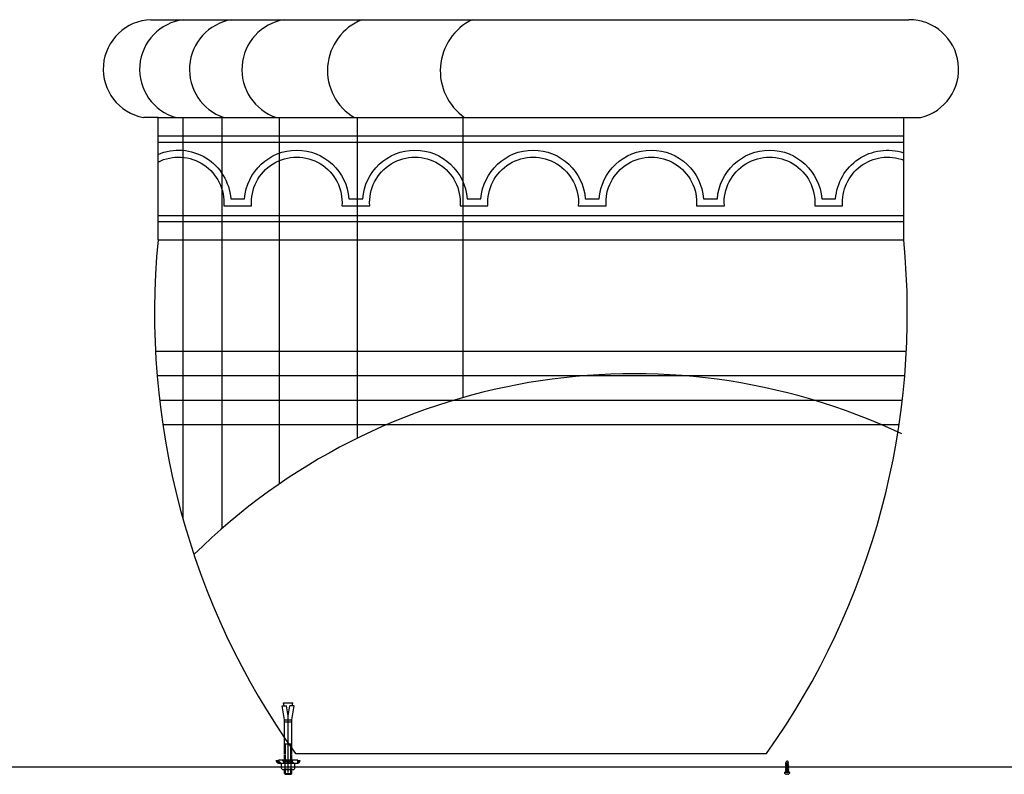
# Model space of a CAD drawing. Units: millimetres. Extents: x 145.3 to 165.9, y 96.7 to 110.9.
# Drawn here: x 145.5 to 145.7, y 101.7 to 101.8 of the extents above; entities that cross this region are included whole.
import ezdxf

# ---------------------------------------------------------------- set-up
doc = ezdxf.new("R2010")
doc.units = ezdxf.units.MM

msp = doc.modelspace()

# ---------------------------------------------------------------- linework, layer by layer
at = {"color": 0}
for p, q in [((145.5692021812864, 101.8207672199332), (145.6931818913289, 101.8207672199332)), ((145.5703594469086, 101.8047672199299), (145.5679757494798, 101.8047672199299)), ((145.5703594469086, 101.7847672199404), (145.5703594469086, 101.8047672199299)), ((145.5703594469086, 101.8047672199299), (145.6923594468825, 101.8047672199299)), ((145.5744170707038, 101.8047672199299), (145.5744170707038, 101.7391651961497)), ((145.5807962070538, 101.8047672199299), (145.5807962070538, 101.7375502551276)), ((145.5901771241187, 101.8047672199299), (145.5901771241187, 101.7448376826487)), ((145.6029352207987, 101.8047672199299), (145.6029352207987, 101.752316270953)), ((145.6201961646874, 101.8047672199299), (145.6201961646874, 101.7589625813834)), ((145.6923594468825, 101.7847672199404), (145.6923594468825, 101.8047672199299)), ((145.6923594468825, 101.8047672199299), (145.6951536596606, 101.8047672199299)), ((145.5703594469086, 101.801767219933), (145.6923594468825, 101.801767219933)), ((145.5703594469086, 101.8007672199291), (145.6923594468825, 101.8007672199291)), ((145.5703594469086, 101.7887672199267), (145.6923594468825, 101.7887672199267)), ((145.5703594469086, 101.7877672199374), (145.6923594468825, 101.7877672199374)), ((145.5703594469086, 101.7847672199404), (145.6923594468825, 101.7847672199404)), ((145.5699322284053, 101.7665713847072), (145.6927866653858, 101.7665713847072)), ((145.5701972219248, 101.7625713847064), (145.6925216719827, 101.7625713847064)), ((145.5705926094523, 101.7585713847056), (145.6921262843388, 101.7585713847056)), ((145.571119652115, 101.7545713847048), (145.691599241676, 101.7545713847048)), ((145.590891904765, 101.7090689834276), (145.5923916301543, 101.7090689834276)), ((145.5909749237907, 101.7085665393078), (145.590891904765, 101.7090689834276)), ((145.5923086110123, 101.7085665393078), (145.5923916301543, 101.7090689834276)), ((145.590662869843, 101.7085665393078), (145.5913723609264, 101.7085665393078)), ((145.5910417674894, 101.7062733937182), (145.590662869843, 101.7085665393078)), ((145.5916417674015, 101.7069360502045), (145.5913723609264, 101.7085665393078)), ((145.5916417674015, 101.7069360502045), (145.5919111738766, 101.7085665393078)), ((145.5916417674015, 101.6976710692233), (145.5916417674015, 101.7074949924553)), ((145.59262066496, 101.7085665393078), (145.5919111738766, 101.7085665393078)), ((145.59224176743, 101.7062733937182), (145.59262066496, 101.7085665393078)), ((145.5910417674894, 101.7062733937182), (145.59224176743, 101.7062733937182)), ((145.5910417674894, 101.7006342514632), (145.5910417674894, 101.7062733937182)), ((145.5910417674894, 101.7059733937185), (145.59224176743, 101.7059733937185)), ((145.59224176743, 101.7006239134479), (145.59224176743, 101.7062733937182)), ((145.5910417674894, 101.7023670581238), (145.59224176743, 101.7023670581238)), ((145.5911917674674, 101.7006342514632), (145.5911917674674, 101.7023670581238)), ((145.592091767452, 101.7006342514632), (145.592091767452, 101.7023670581238)), ((145.592091767452, 101.6991710692218), (145.592091767452, 101.7005308690986)), ((145.5928230332064, 101.7007672199379), (145.6698958607011, 101.7007672199379)), ((145.5904635810147, 101.6991710692218), (145.5900417674419, 101.6995928827509)), ((145.5901100275659, 101.6991710692218), (145.5900417674419, 101.6992393293603)), ((145.5905417674074, 101.6983210692251), (145.5905417674074, 101.6991710692218)), ((145.5909417674264, 101.699399989533), (145.5906706877139, 101.6996710692164)), ((145.5909417674264, 101.6991710692218), (145.5909417674264, 101.6996710692164)), ((145.5910354018996, 101.6995233464385), (145.5909417674264, 101.6995233464385)), ((145.5910354018996, 101.6992733464412), (145.5909417674264, 101.6992733464412)), ((145.5910417674894, 101.6996483464299), (145.5910354018996, 101.6996483464299)), ((145.5910417674894, 101.6993983464326), (145.5910354018996, 101.6993983464326)), ((145.5910417674894, 101.6991710692218), (145.5910417674894, 101.7004791776835)), ((145.5911604019201, 101.6996483464299), (145.5910417674894, 101.6996483464299)), ((145.5911604019201, 101.6993983464326), (145.5910417674894, 101.6993983464326)), ((145.5911417674359, 101.6983210692251), (145.5911417674359, 101.6991710692218)), ((145.5911917674674, 101.6995233464385), (145.5911604019201, 101.6995233464385)), ((145.5911917674674, 101.6992733464412), (145.5911604019201, 101.6992733464412)), ((145.5911917674674, 101.6991710692218), (145.5911917674674, 101.7005101921658)), ((145.5912854019406, 101.6995233464385), (145.5911917674674, 101.6995233464385)), ((145.5912854019406, 101.6992733464412), (145.5911917674674, 101.6992733464412)), ((145.5914104019611, 101.6996483464299), (145.5912854019406, 101.6996483464299)), ((145.5914104019611, 101.6993983464326), (145.5912854019406, 101.6993983464326)), ((145.5915354019816, 101.6995233464385), (145.5914104019611, 101.6995233464385)), ((145.5915354019816, 101.6992733464412), (145.5914104019611, 101.6992733464412)), ((145.5916417674015, 101.6996483464299), (145.5915354019816, 101.6996483464299)), ((145.5916417674015, 101.6993983464326), (145.5915354019816, 101.6993983464326)), ((145.591660402002, 101.6996483464299), (145.5916417674015, 101.6996483464299)), ((145.591660402002, 101.6993983464326), (145.5916417674015, 101.6993983464326)), ((145.5917854019061, 101.6995233464385), (145.591660402002, 101.6995233464385)), ((145.5917854019061, 101.6992733464412), (145.591660402002, 101.6992733464412)), ((145.5919104019266, 101.6996483464299), (145.5917854019061, 101.6996483464299)), ((145.5919104019266, 101.6993983464326), (145.5917854019061, 101.6993983464326)), ((145.5920354019471, 101.6995233464385), (145.5919104019266, 101.6995233464385)), ((145.5920354019471, 101.6992733464412), (145.5919104019266, 101.6992733464412)), ((145.592091767452, 101.6996483464299), (145.5920354019471, 101.6996483464299)), ((145.592091767452, 101.6993983464326), (145.5920354019471, 101.6993983464326)), ((145.5921604019676, 101.6996483464299), (145.592091767452, 101.6996483464299)), ((145.5921604019676, 101.6993983464326), (145.592091767452, 101.6993983464326)), ((145.5921417674834, 101.6983210692251), (145.5921417674834, 101.6991710692218)), ((145.59224176743, 101.6995233464385), (145.5921604019676, 101.6995233464385)), ((145.59224176743, 101.6992733464412), (145.5921604019676, 101.6992733464412)), ((145.59224176743, 101.6991710692218), (145.59224176743, 101.7005101921658)), ((145.5922854019881, 101.6995233464385), (145.59224176743, 101.6995233464385)), ((145.5922854019881, 101.6992733464412), (145.59224176743, 101.6992733464412)), ((145.5923417673765, 101.6996483464299), (145.5922854019881, 101.6996483464299)), ((145.5923417673765, 101.6993983464326), (145.5922854019881, 101.6993983464326)), ((145.5923417673765, 101.6991710692218), (145.5923417673765, 101.6996710692164)), ((145.5925849012418, 101.6991710692218), (145.5923417673765, 101.6994142031016)), ((145.5927417673955, 101.6983210692251), (145.5927417673955, 101.6991710692218)), ((145.5932417674775, 101.6995748632743), (145.5931455615063, 101.6996710692164)), ((145.6729988180886, 101.6989641931704), (145.6730790989094, 101.6990143687416)), ((145.6729988180886, 101.6989641931704), (145.6735505735122, 101.6990033311285)), ((145.6730790989094, 101.6989140175992), (145.6729988180886, 101.6989641931704)), ((145.6730790989094, 101.6992663064429), (145.6732222947611, 101.6995997733883)), ((145.6730790989094, 101.6992663064429), (145.67319055424, 101.6991958723501)), ((145.6730790989094, 101.6990143687416), (145.6730790989094, 101.6992663064429)), ((145.6730790989094, 101.6990143687416), (145.6731682231037, 101.699021724371)), ((145.6730790989094, 101.6989140175992), (145.6731682231037, 101.6989213732285)), ((145.6731101316253, 101.6990869159908), (145.6734331369952, 101.6991182321635)), ((145.6732222947611, 101.6995997733883), (145.6733323563675, 101.6995997733883)), ((145.6733323563675, 101.6995997733883), (145.6733690436084, 101.6993183153081)), ((145.6733323563675, 101.6995997733883), (145.673470292575, 101.6992663064429)), ((145.6733612576353, 101.6990438671327), (145.673470292575, 101.6990535067143)), ((145.6733612576353, 101.6989435159903), (145.673470292575, 101.6989531555573)), ((145.673470292575, 101.6990535067143), (145.673470292575, 101.6992663064429)), ((145.673470292575, 101.6990535067143), (145.6735505735122, 101.6990033311285)), ((145.673470292575, 101.6989531555573), (145.6735505735122, 101.6990033311285)), ((145.673470292575, 101.6988870852783), (145.673470292575, 101.6989531555573)), ((145.3690512813481, 101.6985850803157), (165.6952544899976, 101.6985850803157)), ((145.5905417674074, 101.6983210692251), (145.5906917673855, 101.6981710692179)), ((145.5906917673855, 101.6981710692179), (145.5925917674175, 101.6981710692179)), ((145.5910417674894, 101.6975210692162), (145.5910417674894, 101.6981710692179)), ((145.5910417674894, 101.6975210692162), (145.5911917674674, 101.6973710692236)), ((145.5910417674894, 101.6975210692162), (145.59224176743, 101.6975210692162)), ((145.5911917674674, 101.6973710692236), (145.5911917674674, 101.6981710692179)), ((145.5911917674674, 101.6973710692236), (145.592091767452, 101.6973710692236)), ((145.592091767452, 101.6973710692236), (145.592091767452, 101.6981710692179)), ((145.592091767452, 101.6973710692236), (145.59224176743, 101.6975210692162)), ((145.59224176743, 101.6975210692162), (145.59224176743, 101.6981710692179)), ((145.5927417673955, 101.6983210692251), (145.5925917674175, 101.6981710692179)), ((145.6728494339476, 101.6977267425809), (145.6736999571875, 101.6977267425809)), ((145.6729988180886, 101.6987223646992), (145.6730790989094, 101.6987725402705)), ((145.6729988180886, 101.6987223646992), (145.6735505735122, 101.6987615026573)), ((145.6730790989094, 101.698672189128), (145.6729988180886, 101.6987223646992)), ((145.6729988180886, 101.698480536228), (145.6730790989094, 101.6985307117993)), ((145.6729988180886, 101.698480536228), (145.6735505735122, 101.6985196741861)), ((145.6730790989094, 101.6984303606568), (145.6729988180886, 101.698480536228)), ((145.6729988180886, 101.6982470467901), (145.6730790989094, 101.6982972223613)), ((145.6729988180886, 101.6982470467901), (145.6735505735122, 101.6982861847482)), ((145.6730790989094, 101.6981968712043), (145.6729988180886, 101.6982470467901)), ((145.6729988180886, 101.6980112602013), (145.6730790989094, 101.6980614357726)), ((145.6729988180886, 101.6980112602013), (145.6735505735122, 101.698050398174)), ((145.6730790989094, 101.6979610846301), (145.6729988180886, 101.6980112602013)), ((145.6729988180886, 101.6977769181521), (145.6730790989094, 101.6978270937233)), ((145.6729988180886, 101.6977769181521), (145.6735505735122, 101.6978160561102)), ((145.6730790989094, 101.6977267425809), (145.6729988180886, 101.6977769181521)), ((145.6730790989094, 101.6987725402705), (145.6730790989094, 101.6988411809124)), ((145.6730790989094, 101.6987725402705), (145.6731682231037, 101.6987798958998)), ((145.6730790989094, 101.698672189128), (145.6731682231037, 101.6986795447573)), ((145.6730790989094, 101.6985307117993), (145.6730790989094, 101.6985993524412)), ((145.6730790989094, 101.6985307117993), (145.6731682231037, 101.6985380674286)), ((145.6730790989094, 101.6984303606568), (145.6731682231037, 101.6984377162862)), ((145.6730790989094, 101.6982972223613), (145.6730790989094, 101.6983658629887)), ((145.6730790989094, 101.6982972223613), (145.6731682231037, 101.6983045779907)), ((145.6730790989094, 101.6981968712043), (145.6731682231037, 101.6982042268336)), ((145.6730790989094, 101.6980614357726), (145.6730790989094, 101.6981300764145)), ((145.6730790989094, 101.6980614357726), (145.6731682231037, 101.6980687914019)), ((145.6730790989094, 101.6979610846301), (145.6731682231037, 101.6979684402594)), ((145.6730790989094, 101.6978270937233), (145.6730790989094, 101.6978957343653)), ((145.6730790989094, 101.6978270937233), (145.6731682231037, 101.6978344493527)), ((145.6730790989094, 101.6977267425809), (145.6731682231037, 101.6977340982102)), ((145.6731101316253, 101.6988450875196), (145.6734331369952, 101.6988764036923)), ((145.6731101316253, 101.6986032590484), (145.6734331369952, 101.6986345752211)), ((145.6731101316253, 101.6983697696105), (145.6734331369952, 101.6984010857686)), ((145.6731101316253, 101.6981339830363), (145.6734331369952, 101.6981652991944)), ((145.6731101316253, 101.6978996409725), (145.6734331369952, 101.6979309571452)), ((145.6731743445706, 101.6973710685106), (145.6731743445706, 101.6974622725083)), ((145.6731743445706, 101.6974622725083), (145.6733750469137, 101.6974622725083)), ((145.6733612576353, 101.6988020386615), (145.673470292575, 101.6988116782285)), ((145.6733612576353, 101.6987016875191), (145.673470292575, 101.6987113270861)), ((145.6733612576353, 101.6985602101904), (145.673470292575, 101.6985698497573)), ((145.6733612576353, 101.6984598590479), (145.673470292575, 101.6984694986149)), ((145.6733612576353, 101.6983267207524), (145.673470292575, 101.6983363603194)), ((145.6733612576353, 101.6982263695954), (145.673470292575, 101.6982360091624)), ((145.6733612576353, 101.6980909341636), (145.673470292575, 101.6981005737306)), ((145.6733612576353, 101.6979905830212), (145.673470292575, 101.6980002225882)), ((145.6733612576353, 101.6978565921144), (145.673470292575, 101.697866231696)), ((145.6733612576353, 101.697756240972), (145.673470292575, 101.697765880539)), ((145.6733750469137, 101.6973710685106), (145.6733750469137, 101.6974622725083)), ((145.673470292575, 101.6988116782285), (145.6735505735122, 101.6987615026573)), ((145.673470292575, 101.6987113270861), (145.6735505735122, 101.6987615026573)), ((145.673470292575, 101.6986452568071), (145.673470292575, 101.6987113270861)), ((145.673470292575, 101.6985698497573), (145.6735505735122, 101.6985196741861)), ((145.673470292575, 101.6984694986149), (145.6735505735122, 101.6985196741861)), ((145.673470292575, 101.6984034283213), (145.673470292575, 101.6984694986149)), ((145.673470292575, 101.6983363603194), (145.6735505735122, 101.6982861847482)), ((145.673470292575, 101.6982360091624), (145.6735505735122, 101.6982861847482)), ((145.673470292575, 101.6981699388834), (145.673470292575, 101.6982360091624)), ((145.673470292575, 101.6981005737306), (145.6735505735122, 101.698050398174)), ((145.673470292575, 101.6980002225882), (145.6735505735122, 101.698050398174)), ((145.673470292575, 101.6979341523092), (145.673470292575, 101.6980002225882)), ((145.673470292575, 101.697866231696), (145.6735505735122, 101.6978160561102)), ((145.673470292575, 101.697765880539), (145.6735505735122, 101.6978160561102)), ((145.673470292575, 101.6977267425809), (145.673470292575, 101.697765880539))]:
    msp.add_line(p, q, dxfattribs=at)
for points in [[(145.5703594469086, 101.798746798302, -0.5156413442693096), (145.5822402837074, 101.7914676024211), (145.5833777836377, 101.7914676024211)], [(145.5833777836377, 101.7914676024211), (145.5845152836845, 101.7914676024211, -0.9333333333332693), (145.6015777836873, 101.7914676024211), (145.6027152836176, 101.7914676024211)], [(145.6027152836176, 101.7914676024211), (145.6038527836644, 101.7914676024211, -0.9333333333332693), (145.6209152836672, 101.7914676024211), (145.6220527835975, 101.7914676024211)], [(145.6220527835975, 101.7914676024211), (145.6231902836442, 101.7914676024211, -0.9333333333332693), (145.640252783647, 101.7914676024211), (145.6413902836938, 101.7914676024211)], [(145.6413902836938, 101.7914676024211), (145.6425277836241, 101.7914676024211, -0.9333333333332693), (145.6595902836269, 101.7914676024211), (145.6607277836737, 101.7914676024211)], [(145.6607277836737, 101.7914676024211), (145.661865283604, 101.7914676024211, -0.9333333333332693), (145.6789277836068, 101.7914676024211), (145.6800652836536, 101.7914676024211)], [(145.6800652836536, 101.7914676024211), (145.6812027837003, 101.7914676024211, -0.487350503577078), (145.6923594468825, 101.7990171163382)], [(145.5703594469086, 101.7974928117164, -0.5837715647830994), (145.5811027836606, 101.790330102418), (145.5833777836377, 101.790330102418)], [(145.5833777836377, 101.790330102418), (145.5856527836148, 101.790330102418, -1.076923077389232), (145.6004402836405, 101.790330102418), (145.6027152836176, 101.790330102418)], [(145.6027152836176, 101.790330102418), (145.6049902837111, 101.790330102418, -1.076923077389232), (145.6197777836204, 101.790330102418), (145.6220527835975, 101.790330102418)], [(145.6220527835975, 101.790330102418), (145.624327783691, 101.790330102418, -1.076923077389232), (145.6391152837167, 101.790330102418), (145.6413902836938, 101.790330102418)], [(145.6413902836938, 101.790330102418), (145.6436652836709, 101.790330102418, -1.076923077389232), (145.6584527836966, 101.790330102418), (145.6607277836737, 101.790330102418)], [(145.6607277836737, 101.790330102418), (145.6630027836508, 101.790330102418, -1.076923077389232), (145.6777902836765, 101.790330102418), (145.6800652836536, 101.790330102418)], [(145.6800652836536, 101.790330102418), (145.6823402836307, 101.790330102418, -0.548512428971084), (145.6923594468825, 101.7978121917531)], [(145.6728494339476, 101.6977267425809, 0.1791244685635388), (145.6728316246152, 101.6976798307132, 0.3441335590508621)], [(145.6728316246152, 101.6976798307132, 0.1154922003276032), (145.6728603400842, 101.6975569198239, 0.08670517327184536), (145.6729908598207, 101.6974520361236, 0.0872112929603868), (145.6731168305122, 101.697385889447, 0.02867508538971751), (145.6731743445706, 101.6973710685106, 0.07753977898347228)], [(145.6733750469137, 101.6973710685106, 0.02867508538975065), (145.6734325609722, 101.697385889447, 0.0872112929603738), (145.6735585316636, 101.6974520361236, 0.08670529679634474), (145.6736890510509, 101.6975569198239, 0.1154922003275793), (145.6737177665199, 101.6976798307132, 0.1791244685635429), (145.6736999571875, 101.6977267425809, 0.09597922761451579)]]:
    msp.add_lwpolyline(points, format="xyb", dxfattribs=at)
msp.add_lwpolyline([(145.5900417674419, 101.6996710692164), (145.5900417674419, 101.6991710692218), (145.5932417674775, 101.6991710692218), (145.5932417674775, 101.6996710692164)], close=True, dxfattribs=at)
for centre, radius, start, end in [((145.5694650590739, 101.8127000656077), 0.008071436272011843, 91.86639023112146, 259.3670816989445), ((145.5755074288317, 101.8126464003271), 0.008177717793233568, 96.76274331537951, 254.4707286073229), ((145.5837800265143, 101.8126094899325), 0.008284637246567103, 100.0415334425136, 251.1919384822024), ((145.5923333344834, 101.812615404704), 0.008265698427454551, 99.52198682348106, 251.7114851105563), ((145.6069930752127, 101.8124696399008), 0.008918309055239257, 111.5030040641941, 239.7304678502753), ((145.6258394933392, 101.812405633258), 0.009314463878402712, 116.1427351169649, 235.090736820986), ((145.6932096166855, 101.8126491407438), 0.008118126532697317, 283.8552259594601, 90.19567969723134), ((145.6937709214252, 101.7727667193084), 0.1239935646094725, 174.4460342515924, 215.4977693403626), ((145.5689479723659, 101.7727667193084), 0.1239935646094725, 324.5022306596374, 5.553965748407608), ((145.6482250373664, 101.6604324843774), 0.102439239158866, 64.67295005677799, 134.6560985384075), ((145.5901019957236, 101.6996219839183), 0.0004124837953274651, 173.1656448690515, 261.6040176650176), ((145.5901019957236, 101.6996219839183), 0.0003124837953274651, 170.9624866254494, 258.8872427495229), ((145.5901019957236, 101.6996219839183), 0.000212483795327465, 166.6436194770905, 253.5338542581547), ((145.5901019957236, 101.6996219839183), 0.000112483795327465, 154.1270768766266, 237.6262773405546), ((145.5931815391958, 101.6996219839183), 0.000112483795327465, 302.3737226594454, 25.87292312337344), ((145.5931815391958, 101.6996219839183), 0.000212483795327465, 286.4661457418453, 13.35638052290952), ((145.5931815391958, 101.6996219839183), 0.0003124837953274651, 281.1127572504772, 9.037513374550604), ((145.5931815391958, 101.6996219839183), 0.0004124837953274651, 278.3959823349824, 6.834355130948511), ((145.6732498102209, 101.6993006653628), 0.0001170886351893037, 240.2575422789723, 7.158265810580648), ((145.5908488771964, 101.6985850803011), 0.0004049916556634283, 220.6844529274623, 317.3156418613901), ((145.5916421492437, 101.6990781296753), 0.0009070605402819627, 236.8837608568307, 303.4226093635057), ((145.5924417674395, 101.6985697541076), 0.0003896718835349176, 219.6570216878039, 320.3429783121961)]:
    msp.add_arc(centre, radius, start, end, dxfattribs=at)

doc.saveas('drawing.dxf')
